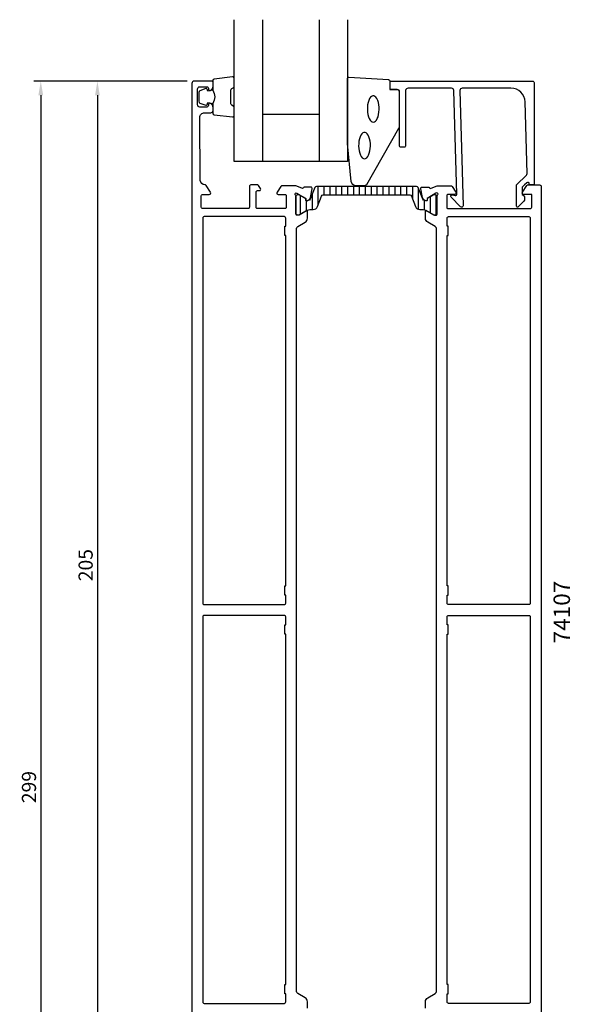
# Model space of a CAD drawing. Extents: x -22 to 94, y -4 to 321.
# Drawn here: x -22 to 94, y 113 to 321 of the extents above; entities that cross this region are included whole.
import ezdxf

# ---------------------------------------------------------------- set-up
doc = ezdxf.new("R2010")
doc.units = 0
doc.header["$LTSCALE"] = 2.5
doc.layers.get('DEFPOINTS').update_dxf_attribs({"linetype": 'CONTINUOUS'})
for name, color, linetype in [('sapa_artikelnr', 4, 'CONTINUOUS'), ('sapa_fogband', 2, 'CONTINUOUS'), ('sapa_glas', 4, 'CONTINUOUS'), ('sapa_isolator', 4, 'CONTINUOUS'), ('sapa_matt', 1, 'CONTINUOUS'), ('sapa_profil', 7, 'CONTINUOUS')]:
    doc.layers.add(name, color=color, linetype=linetype)
doc.styles.add('ISO', font='isocp3.shx')
doc.dimstyles.new('MASKIN', dxfattribs={"dimscale": 0, "dimtxt": 3, "dimasz": 3, "dimexe": 1.5, "dimexo": 1.5, "dimgap": 1, "dimtad": 1, "dimtoh": 1, "dimdec": 8, "dimlfac": -1, "dimdsep": 46, "dimtxsty": 'ISO', "dimcen": -5, "dimclrd": 256, "dimclre": 256, "dimclrt": 2, "dimazin": 0, "dimtfac": 1, "dimtdec": 8, "dimtmove": 2, "dimatfit": 3, "dimfxl": 0, "dimtolj": 1, "dimarcsym": 0})

# ---------------------------------------------------------------- blocks, each defined once
blk = doc.blocks.new('*D4')
at = {"layer": 'DEFPOINTS', "color": 0}
for p in [(14.5, 308), (-18, 9, 0), (14.5, 9)]:
    blk.add_point(p, dxfattribs=at)
at = {"layer": 'sapa_matt', "lineweight": -2}
for p, q in [((13, 308, 0), (-19.5, 308, 0)), ((-18, 305, 0), (-18, 12, 0)), ((13, 9, 0), (-19.5, 9, 0))]:
    blk.add_line(p, q, dxfattribs=at)
at = {"layer": 'sapa_matt'}
for points in [[(-18.5, 305, 0), (-17.5, 305, 0), (-18, 308, 0)], [(-18.5, 12, 0), (-17.5, 12, 0), (-18, 9, 0)]]:
    blk.add_solid(points, dxfattribs=at)
at = {"layer": 'sapa_matt', "color": 2, "insert": (-20.5, 158.5, 0), "char_height": 3, "attachment_point": 5, "rotation": 90, "style": 'ISO'}
blk.add_mtext('\\A1;299', dxfattribs=at)
blk = doc.blocks.new('*D1')
at = {"layer": 'DEFPOINTS', "color": 0}
for p in [(14.5, 308), (-6, 103, 0), (15, 103)]:
    blk.add_point(p, dxfattribs=at)
at = {"layer": 'sapa_matt', "lineweight": -2}
for p, q in [((13, 308, 0), (-7.5, 308, 0)), ((-6, 305, 0), (-6, 106, 0)), ((13.5, 103, 0), (-7.5, 103, 0))]:
    blk.add_line(p, q, dxfattribs=at)
at = {"layer": 'sapa_matt'}
for points in [[(-6.5, 305, 0), (-5.5, 305, 0), (-6, 308, 0)], [(-6.5, 106, 0), (-5.5, 106, 0), (-6, 103, 0)]]:
    blk.add_solid(points, dxfattribs=at)
at = {"layer": 'sapa_matt', "color": 2, "insert": (-8.5, 205.5, 0), "char_height": 3, "attachment_point": 5, "rotation": 90, "style": 'ISO'}
blk.add_mtext('\\A1;205', dxfattribs=at)

msp = doc.modelspace()

# ---------------------------------------------------------------- hatches: boundary and pattern name
at = {"layer": 'sapa_isolator'}
h = msp.add_hatch(dxfattribs=at)
h.set_pattern_fill('ANSI31', color=256, scale=10, angle=225, style=0)
h.set_pattern_definition([(270, (232.046, 391.303), (1.25, -6e-16), [])])
h.paths.add_polyline_path([(40.3967139, 285.6981832, 0.3095427405), (40.02378911, 285.44284523), (39.06593231, 282.97358274, -0.3951183166), (38.69631983, 282.7958722), (38.45613677, 282.65720244, -0.5773502692), (38.14113677, 282.83906777), (38.14113677, 283.1061823), (36.7599999, 283.8981832), (36.3999999, 283.8981832, 0.4142135624), (35.9999999, 283.4981832), (35.9999999, 280.0981832, 0.4142135624), (36.3999999, 279.6981832), (36.7599999, 279.6981832), (37.89855429, 280.35107757), (38.1999999, 280.52511728, -0.0260366712), (38.21854358, 280.53457272), (38.40094819, 280.63917111, -0.1309057173), (38.9978939, 280.7981832), (39.6825839, 280.7981832, 0.3095428336), (40.61489598, 281.43652842), (41.47075206, 283.64284511, -0.3095428336), (41.8436769, 283.8981832), (60.1563229, 283.8981832, -0.3095428336), (60.52924774, 283.64284511), (61.38510382, 281.43652842, 0.3095428336), (62.3174159, 280.7981832), (63.0021059, 280.7981832, -0.1309057173), (63.59905161, 280.63917111), (63.78145622, 280.53457272, -0.0260366712), (63.7999999, 280.52511728), (64.10144551, 280.35107757), (65.2399999, 279.6981832), (65.5999999, 279.6981832, 0.4142135624), (65.9999999, 280.0981832), (65.9999999, 283.4981832, 0.4142135624), (65.5999999, 283.8981832), (65.2399999, 283.8981832), (63.85886303, 283.1061823), (63.85886303, 282.83906777, -0.5773502692), (63.54386303, 282.65720244), (63.30367996, 282.7958722, -0.3951183166), (62.93406749, 282.97358274), (61.97621069, 285.44284523, 0.3095427405), (61.6032859, 285.6981832)])

# ---------------------------------------------------------------- linework, layer by layer
at = {"layer": 'sapa_fogband'}
for points in [[(18.44999983, 306.05637243, -0.2857142857), (18.44999983, 303.25637243), (18.44999983, 301.18259226, 0.388260013), (18.72321055, 300.88379077), (22.62321055, 300.41758084, 0.4406523139), (22.94999983, 300.71638234), (22.94999983, 302.42617434, 0.3394542589), (22.72764554, 302.71595208), (22.51005976, 302.91833181, -0.3394542589), (22.28770547, 303.20810956), (22.28770547, 306.10463531, -0.3394542589), (22.51005976, 306.39441305), (22.72764554, 306.59679278, 0.3394542589), (22.94999983, 306.88657053), (22.94999983, 308.59636253, 0.4406523139), (22.62321055, 308.89516402), (18.72321055, 308.4289541, 0.388260013), (18.44999983, 308.1301526), (18.44999983, 306.06796481)], [(18.44999983, 306.06796481), (17.35908102, 305.87560639), (17.24338148, 306.30740295, 0.4430158954), (16.97990505, 306.44288), (15.7094173, 305.9659318, 0.3125358529), (15.44999983, 305.59145009), (15.44999983, 303.72129477, 0.3125358529), (15.7094173, 303.34681306), (16.97990505, 302.86986487, 0.4430158954), (17.24338148, 303.00534192), (17.35908102, 303.43713848), (18.43176913, 303.24799462)]]:
    msp.add_lwpolyline(points, format="xyb", dxfattribs=at)
msp.add_lwpolyline([(46.94999983, 294.81953535), (46.94999983, 308.5, -0.4279663351), (47.2640124, 308.79967256), (55.6640124, 308.31337266, -0.4005932429), (55.94999983, 308.01370009), (55.94999983, 306.2), (57.64999983, 306.2, -0.4142135624), (57.94999983, 305.9), (57.94999983, 298.48121923, -0.1379343941), (57.80342321, 297.96000092), (50.99620497, 286.03939084, -0.2613472755), (50.56949328, 285.8), (48.77479666, 285.8, -0.3915187749), (47.77784505, 286.7219777), (46.95152402, 294.7805242, -0.0195279011)], format="xyb", close=True, dxfattribs=at)
at = {"layer": 'sapa_fogband', "flags": 128}
for points in [[(52.42956522, 299.2863778), (52.66612927, 299.33688863), (52.89414329, 299.48659551), (53.10536624, 299.73008766), (53.29216398, 300.05856464), (53.44778516, 300.46015442), (53.56660521, 300.92034251), (53.64432968, 301.42249651), (53.67814939, 301.94846727), (53.66684202, 302.47924484), (53.61081624, 302.99564552), (53.51209697, 303.47900526), (53.37425219, 303.91185417), (53.20226395, 304.27854796), (53.00234837, 304.56583338), (52.78173092, 304.76332716), (52.54838527, 304.86389138), (52.31074516, 304.86389138), (52.07739952, 304.76332716), (51.85678207, 304.56583338), (51.65686649, 304.27854796), (51.48487825, 303.91185417), (51.34703346, 303.47900526), (51.2483142, 302.99564552), (51.19228842, 302.47924484), (51.18098105, 301.94846727), (51.21480076, 301.42249651), (51.29252522, 300.92034251), (51.41134528, 300.46015442), (51.56696645, 300.05856464), (51.7537642, 299.73008766), (51.96498715, 299.48659551), (52.19300116, 299.33688863)], [(50.58481938, 291.56171828), (50.82138344, 291.61222911), (51.04939745, 291.761936), (51.26062041, 292.00542815), (51.44741815, 292.33390512), (51.60303932, 292.7354949), (51.72185938, 293.19568299), (51.79958384, 293.697837), (51.83340356, 294.22380776), (51.82209619, 294.75458532), (51.76607041, 295.270986), (51.66735114, 295.75434574), (51.52950635, 296.18719465), (51.35751812, 296.55388845), (51.15760254, 296.84117386), (50.93698508, 297.03866765), (50.70363944, 297.13923186), (50.46599933, 297.13923186), (50.23265369, 297.03866765), (50.01203623, 296.84117386), (49.81212065, 296.55388845), (49.64013242, 296.18719465), (49.50228763, 295.75434574), (49.40356836, 295.270986), (49.34754258, 294.75458532), (49.33623521, 294.22380776), (49.37005492, 293.697837), (49.44777939, 293.19568299), (49.56659944, 292.7354949), (49.72222062, 292.33390512), (49.90901836, 292.00542815), (50.12024131, 291.761936), (50.34825533, 291.61222911)]]:
    msp.add_lwpolyline(points, close=True, dxfattribs=at)
at = {"layer": 'sapa_glas'}
for p, q in [((28.94999983, 321), (28.94999983, 291)), ((40.94999983, 321), (40.94999983, 291)), ((28.94999983, 301), (40.94999983, 301))]:
    msp.add_line(p, q, dxfattribs=at)
msp.add_lwpolyline([(46.94999983, 321), (46.94999983, 291), (22.94999983, 291), (22.94999983, 321)], dxfattribs=at)
at = {"layer": 'sapa_profil'}
for points in [[(38.4999999, 111.64944465), (38.4999999, 113.03508529, 0.2679491924), (37.9999999, 113.9011107), (36.4499999, 114.79600361, -0.2679491924), (36.1999999, 115.22901631), (36.1999999, 276.77098368, -0.2679491924), (36.4499999, 277.20399638), (37.9999999, 278.0988893, 0.2679491924), (38.4999999, 278.9649147), (38.4999999, 280.35055535, 0.5773502692), (38.1999999, 280.52376043), (36.5999999, 279.6), (36.2999999, 279.6, -0.4142135624), (35.9999999, 279.9), (35.9999999, 283.7527864, 0.2134217653), (35.8999999, 283.9763932, -0.7625858545), (36.0845791, 284.30671928), (36.2759621, 284.24864564), (38.16180579, 283.1640812), (38.15124443, 282.84232347, 0.5773502692), (38.44540073, 282.65936973), (38.73008301, 282.81150364, 0.2216946626), (39.13589192, 283.35238347), (39.51733851, 285.16561394, 0.4757248386), (39.21634242, 285.53727088), (37.71198461, 285.53718721), (37.6974662, 285.48934146, -0.4142135624), (37.32328124, 285.28937741), (35.9999999, 285.8), (33.00751557, 285.8, 0.2596812337), (32.83748475, 285.7053068), (32.04495368, 284.4579602, 0.5877032589), (32.2999999, 284), (33.6999999, 284, -0.4142135624), (33.9999999, 283.7), (33.9999999, 281.3, -0.468374946), (33.73417869, 281), (27.8999999, 281, -0.4142135624), (27.5999999, 281.3), (27.5999999, 284.5, -0.4142135624), (27.8999999, 284.8), (28.29999991, 284.8, 0.5877032589), (28.55504612, 285.2579602), (28.15411878, 285.9053068, 0.2596812337), (27.98408797, 286), (26.4999999, 286, 0.4142135624), (26.1999999, 285.7), (26.1999999, 281.3, -0.4142135624), (25.8999999, 281), (16.2999999, 281, -0.4142135624), (15.9999999, 281.3), (15.9999999, 283.7, -0.4142135624), (16.2999999, 284), (17.6999999, 284, 0.5877032589), (17.95504612, 284.4579602), (17.05864714, 285.9053068, 0.2596812337), (16.88861633, 286), (16.79027727, 286, -0.4023941304), (15.79109817, 286.95948907), (15.70163336, 300.29329052, -0.4161801048), (16.70161085, 301.3), (17.9999999, 301.3, 0.4142135624), (18.4999999, 301.8), (18.4999999, 302.36754446, 0.2896898633), (17.92857133, 303.27105237, 0.5507604246), (17.4999999, 303), (17.4999999, 302.8, -0.4142135624), (17.1999999, 302.5), (15.6999999, 302.5, -0.4142135624), (15.1999999, 303), (15.1999999, 306.3, -0.4142135624), (15.6999999, 306.8), (17.1999999, 306.8, -0.4142135624), (17.4999999, 306.5), (17.4999999, 306.3, 0.5507604246), (17.92857133, 306.02894763, 0.2896898633), (18.4999999, 306.93245553), (18.4999999, 307.7, 0.4142135624), (18.1999999, 308), (14.4999999, 308, 0.4142251778), (13.9999999, 307.49998017), (13.9999999, 106.2, 0.4142135624)], [(63.4999999, 111.64944465), (63.4999999, 113.03508529, -0.2679491924), (63.9999999, 113.9011107), (65.5499999, 114.79600361, 0.2679491924), (65.7999999, 115.22901631), (65.7999999, 276.77098368, 0.2679491924), (65.5499999, 277.20399638), (63.9999999, 278.0988893, -0.2679491924), (63.4999999, 278.9649147), (63.4999999, 280.35055535, -0.5773502692), (63.7999999, 280.52376043), (65.3999999, 279.6), (65.6999999, 279.6, 0.4142135624), (65.9999999, 279.9), (65.9999999, 283.7527864, -0.2134217653), (66.0999999, 283.9763932, 0.7625858545), (65.9154207, 284.30671928), (65.7240377, 284.24864564), (63.838194, 283.1640812), (63.84875537, 282.84232347, -0.5773502692), (63.55459907, 282.65936973), (63.26991679, 282.81150364, -0.2216946626), (62.86410788, 283.35238347), (62.48266129, 285.16561394, -0.4757248386), (62.78365738, 285.53727088), (64.28801519, 285.53718721), (64.3025336, 285.48934146, 0.4142135624), (64.67671856, 285.28937741), (65.9999999, 285.8), (69.01248423, 285.8, -0.2596812337), (69.18251504, 285.7053068), (69.95504611, 284.4579602, -0.5877032589), (69.6999999, 284), (68.26582111, 284, 0.468374946), (67.9999999, 283.7), (67.9999999, 281.3, 0.4500136067), (68.2499999, 281), (85.6999999, 281, 0.4142135624), (85.9999999, 281.3), (85.9999999, 284), (84.2999999, 284, -0.5877032589), (84.04495368, 284.4579602), (84.94135266, 285.9053068, -0.2596812337), (85.11138347, 286), (87.6999999, 286, -0.4142135624), (87.9999999, 285.7), (87.9999999, 106.2, -0.4142135624)]]:
    msp.add_lwpolyline(points, format="xyb", dxfattribs=at)
for points in [[(70.80276752, 306), (71.45855565, 281.6, -0.6681786379), (70.94642362, 281.38786796), (68.94642362, 283.38786796, -0.7332303363), (69.21065011, 283.89544232), (69.8064612, 283.79038475, 0.4663076582), (70.15855565, 284.08582708), (69.50276752, 306, 0.4142135624), (69.00276752, 306.5), (59.79999991, 306.5, 0.4142135624), (59.29999991, 306), (59.29999991, 294.3, -0.4142135624), (58.99999991, 294), (58.29999991, 294, -0.4142135624), (57.99999991, 294.3), (57.99999991, 305.7, 0.4142135624), (57.49999991, 306.2), (56.29999991, 306.2, -0.4142135624), (55.99999991, 306.5), (55.99999991, 307.7, -0.4142135624), (56.29999991, 308), (86.19999991, 308, -0.4142135624), (86.49999991, 307.7), (86.49999991, 286.20456789, -0.4209196115), (86.30005208, 286), (85.49999863, 286), (85.49999863, 286.3, 0.4142135624), (85.29999863, 286.5), (85.08282086, 286.5, 0.1988669396), (84.94142423, 286.44144607), (84.4998238, 286), (84.00276752, 285.50294372), (84.00276752, 283.99959934, -0.4956073595), (84.21674326, 282.42253752), (83.15456457, 281.36035883, -0.6681786379), (82.80276752, 281.50607793), (82.80276752, 286), (84.87993941, 288.07717188, 0.2061234515), (85.0261941, 288.44457742), (84.60663062, 303.58311288, 0.4061212135), (81.60778213, 306.5), (71.30276752, 306.5, 0.4142135624)], [(33.8999999, 275.3), (33.6999999, 275.3), (33.6999999, 277.3), (33.8999999, 277.3), (33.8999999, 279, 0.4142135624), (33.5999999, 279.3), (16.5999999, 279.3, 0.4142135624), (16.2999999, 279), (16.2999999, 197.45, 0.4142135624), (16.5999999, 197.15), (33.5999999, 197.15, 0.4142135624), (33.8999999, 197.45), (33.8999999, 199.15), (33.6999999, 199.15), (33.6999999, 201.15), (33.8999999, 201.15)], [(68.2999999, 275.3), (68.2999999, 277.3), (68.0999999, 277.3), (68.0999999, 279, -0.4142135624), (68.3999999, 279.3), (85.3999999, 279.3, -0.4142135624), (85.6999999, 279), (85.6999999, 197.45, -0.4142135624), (85.3999999, 197.15), (68.39983128, 197.15, -0.4142426147), (68.09983128, 197.45002975), (68.0999999, 199.15), (68.2999999, 199.15), (68.2999999, 201.15), (68.0999999, 201.15), (68.0999999, 275.3)], [(33.8999999, 116.7), (33.8999999, 190.85), (33.6999999, 190.85), (33.6999999, 192.85), (33.8999999, 192.85), (33.8999999, 194.55, 0.4142135624), (33.5999999, 194.85), (16.5999999, 194.85, 0.4142135624), (16.2999999, 194.55), (16.2999999, 113, 0.4142135624), (16.5999999, 112.7), (33.5999999, 112.7, 0.4142135624), (33.8999999, 113), (33.8999999, 114.7), (33.6999999, 114.7), (33.6999999, 116.7)], [(68.0999999, 190.85), (68.2999999, 190.85), (68.2999999, 192.85), (68.0999999, 192.85), (68.0999999, 194.55, -0.4142135624), (68.3999999, 194.85), (85.3999999, 194.85, -0.4142135624), (85.6999999, 194.55), (85.6999999, 113, -0.4142135624), (85.3999999, 112.7), (68.3999999, 112.7, -0.4142135624), (68.0999999, 113), (68.0999999, 114.7), (68.2999999, 114.7), (68.2999999, 116.7), (68.0999999, 116.7)]]:
    msp.add_lwpolyline(points, format="xyb", close=True, dxfattribs=at)
at = {"layer": 'sapa_profil', "color": 4}
msp.add_lwpolyline([(40.3967139, 285.6981832, 0.3095428177), (40.02378907, 285.44284513), (39.06593254, 282.97358334, -0.3951189342), (38.69631983, 282.7958722), (38.45613677, 282.65720244, -0.5773502692), (38.14113677, 282.83906777), (38.14113677, 283.1061823), (36.7599999, 283.8981832), (36.3999999, 283.8981832, 0.4142135624), (35.9999999, 283.4981832), (35.9999999, 280.0981832, 0.4142135624), (36.3999999, 279.6981832), (36.7599999, 279.6981832), (38.40094801, 280.639171, -0.1309057621), (38.9978939, 280.7981832), (39.6825839, 280.7981832, 0.3095427681), (40.61489589, 281.4365282), (41.47075207, 283.64284513, -0.3095428177), (41.8436769, 283.8981832), (60.1563229, 283.8981832, -0.3095428177), (60.52924773, 283.64284513), (61.3851039, 281.4365282, 0.3095427681), (62.3174159, 280.7981832), (63.0021059, 280.7981832, -0.1309057621), (63.59905179, 280.639171), (65.2399999, 279.6981832), (65.5999999, 279.6981832, 0.4142135624), (65.9999999, 280.0981832), (65.9999999, 283.4981832, 0.4142135624), (65.5999999, 283.8981832), (65.2399999, 283.8981832), (63.85886303, 283.1061823), (63.85886303, 282.83906777, -0.5773502692), (63.54386303, 282.65720244), (63.30367996, 282.7958722, -0.3951189342), (62.93406726, 282.97358334), (61.97621073, 285.44284513, 0.3095428177), (61.6032859, 285.6981832)], format="xyb", close=True, dxfattribs=at)

# ---------------------------------------------------------------- texts
at = {"layer": 'sapa_artikelnr', "style": 'ISO'}
msp.add_text('74107', height=3.5, rotation=90, dxfattribs=at).set_placement((94.12083394, 188.94184773, 0))

# ---------------------------------------------------------------- dimensions: what is measured, and where the dimension line sits
at = {"layer": 'sapa_matt'}
for base, p2, picture, middle in [((-18.0000000989, 9.0000000002, 0.0000000049), (14.5000000015, 9.0000000002), '*D4', (-20.5002953744, 158.499999998, 0.0000000049)), ((-6.0000000989, 102.9999999958, 0.0000000049), (14.9999999073, 102.9999999958), '*D1', (-8.5002953744, 205.4999999958, 0.0000000049))]:
    dim = msp.add_linear_dim(base=base, p1=(14.4999999021, 307.9999999958), p2=p2, angle=270, dimstyle='MASKIN', override={"dimscale": 1}, dxfattribs=at)
    dim.commit()
    dim.dimension.update_dxf_attribs({"geometry": picture, "text_midpoint": middle})

doc.saveas('drawing.dxf')
